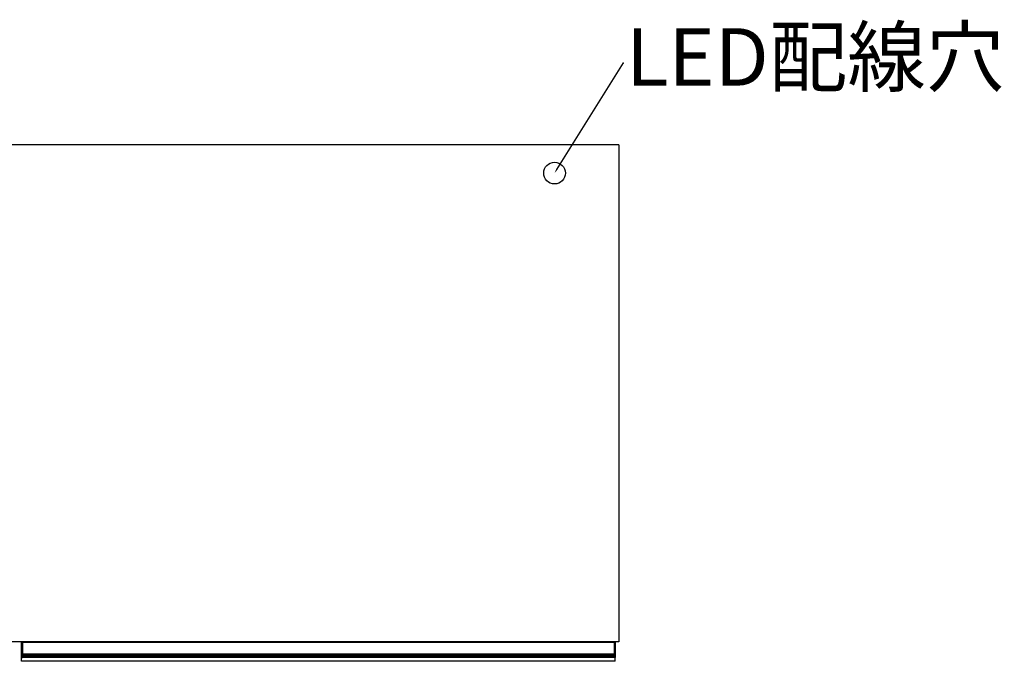
# Model space of a CAD drawing. Units: millimetres. Extents: x 340 to 6367, y -251 to 3174.
# Drawn here: x 2969 to 3874, y -251 to 339 of the extents above; entities that cross this region are included whole.
import ezdxf
from ezdxf import colors
from ezdxf.entities.mleader import LeaderData, LeaderLine
from ezdxf.math import Vec2, Vec3

# ---------------------------------------------------------------- set-up
doc = ezdxf.new("R2010")
doc.units = ezdxf.units.MM
doc.styles.get("Standard").update_dxf_attribs({"font": 'txt', "bigfont": 'bigfont'})

msp = doc.modelspace()

# ---------------------------------------------------------------- linework, layer by layer
at = {"color": 7, "linetype": 'Continuous', "lineweight": 25}
for p, q in [((3519.84, 224), (1318.84, 224)), ((3519.84, 224), (3519.84, -232.97)), ((3519.84, -232.97), (1318.84, -232.97)), ((2970.59, -233.67), (2970.59, -232.97)), ((2970.89, -233.67), (2970.59, -233.67)), ((2970.59, -244.06), (2970.59, -233.67)), ((2970.89, -233.67), (2970.89, -244.06)), ((2970.89, -233.67), (2971.59, -233.67)), ((2971.59, -233.67), (2971.59, -232.97)), ((3515.59, -233.67), (2971.59, -233.67)), ((2971.59, -233.67), (2971.59, -244.06)), ((3515.59, -232.97), (3515.59, -233.67)), ((3515.59, -233.67), (3515.59, -244.06)), ((3516.29, -233.67), (3515.59, -233.67)), ((3516.29, -244.06), (3516.29, -233.67)), ((3516.29, -233.67), (3516.59, -233.67)), ((3516.59, -232.97), (3516.59, -233.67)), ((3516.59, -233.67), (3516.59, -244.06)), ((2970.89, -244.06), (2970.59, -244.06)), ((2970.59, -245.35), (2970.59, -244.06)), ((2970.89, -244.06), (2970.89, -245.05)), ((2970.89, -244.06), (2971.59, -244.06)), ((2971.59, -244.06), (3515.59, -244.06)), ((2971.59, -245.05), (2971.59, -244.06)), ((3515.59, -244.06), (3515.59, -245.05)), ((3516.29, -244.06), (3515.59, -244.06)), ((3516.29, -245.05), (3516.29, -244.06)), ((3516.29, -244.06), (3516.59, -244.06)), ((3516.59, -244.06), (3516.59, -245.35)), ((2970.59, -246.19), (2970.59, -245.35)), ((2970.59, -247.01), (2970.59, -246.19)), ((2970.59, -247.17), (2970.59, -247.01)), ((2970.59, -250.97), (2970.59, -247.17)), ((3516.59, -250.97), (2970.59, -250.97)), ((2970.89, -245.05), (2970.89, -245.89)), ((2970.89, -245.05), (2971.59, -245.05)), ((2970.89, -245.89), (2970.89, -247.06)), ((2970.89, -245.89), (2971.59, -245.89)), ((2970.89, -247.06), (2971.59, -247.06)), ((2970.89, -247.06), (2970.89, -247.47)), ((2970.89, -247.47), (2971.59, -247.47)), ((3515.59, -245.05), (2971.59, -245.05)), ((2971.59, -245.05), (2971.59, -245.89)), ((3515.59, -245.89), (2971.59, -245.89)), ((2971.59, -245.89), (2971.59, -247.06)), ((3515.59, -247.06), (2971.59, -247.06)), ((2971.59, -247.06), (2971.59, -247.47)), ((3515.59, -247.47), (2971.59, -247.47)), ((3515.59, -245.05), (3515.59, -245.89)), ((3516.29, -245.05), (3515.59, -245.05)), ((3515.59, -245.89), (3515.59, -247.06)), ((3516.29, -245.89), (3515.59, -245.89)), ((3515.59, -247.06), (3515.59, -247.47)), ((3516.29, -247.06), (3515.59, -247.06)), ((3516.29, -247.47), (3515.59, -247.47)), ((3516.29, -245.89), (3516.29, -245.05)), ((3516.29, -247.06), (3516.29, -245.89)), ((3516.29, -247.47), (3516.29, -247.06)), ((3516.59, -245.35), (3516.59, -246.19)), ((3516.59, -246.19), (3516.59, -247.01)), ((3516.59, -247.01), (3516.59, -247.17)), ((3516.59, -250.97), (3516.59, -247.17))]:
    msp.add_line(p, q, dxfattribs=at)
at = {"color": 8, "linetype": 'Continuous', "lineweight": 25}
for p, q in [((2970.89, -232.97), (2970.89, -233.67)), ((3516.29, -233.67), (3516.29, -232.97))]:
    msp.add_line(p, q, dxfattribs=at)
msp.add_circle((3460.84, 198), 10)
at = {"color": 7, "linetype": 'Continuous', "lineweight": 25}
for centre, radius, start, end in [((2970.89, -245.35), 0.299, 89.89229, 179.89189), ((2970.89, -246.19), 0.299, 89.89229, 179.89189), ((2970.81, -246.57), 0.494, 242.61402, 278.49487), ((3516.29, -245.35), 0.299, 0.10811, 90.10771), ((3516.29, -246.19), 0.299, 0.10811, 90.10771), ((3516.36, -246.57), 0.494, 261.50513, 297.38598)]:
    msp.add_arc(centre, radius, start, end, dxfattribs=at)
for points, knots in [([(2970.89, -247.47), (2970.85, -247.47), (2970.79, -247.46), (2970.7, -247.41), (2970.63, -247.34), (2970.59, -247.25), (2970.59, -247.2), (2970.59, -247.17)], [0, 0, 0, 0, 0.214646, 0.429292, 0.643943, 0.858611, 1, 1, 1, 1]), ([(3516.59, -247.17), (3516.58, -247.21), (3516.58, -247.28), (3516.52, -247.37), (3516.45, -247.43), (3516.36, -247.47), (3516.31, -247.47), (3516.29, -247.47)], [0, 0, 0, 0, 0.214851, 0.429658, 0.644355, 0.859017, 1, 1, 1, 1])]:
    msp.add_open_spline(points, degree=3, knots=knots, dxfattribs=at)

# ---------------------------------------------------------------- leaders
ml = msp.add_multileader_mtext('Standard')
ml.set_content('LED配線穴', color=256)
ml.set_leader_properties()
ml.build(insert=Vec2(0, 0))
ml.multileader.update_dxf_attribs({"text_right_attachment_type": 6, "dogleg_length": 0.36})
ctx = ml.context
ctx.base_point, ctx.char_height, ctx.plane_origin = Vec3(3524.49, 299.48), 52.917, Vec3(3460.84, 198)
ctx.right_attachment = 6
notes = []
notes.append((ctx, [(0, (1, 1, 0), (3524.13, 299.48), (1, 0), 0.36, [(0, [(3460.84, 198)], 0, [])])]))
ctx.mtext.insert, ctx.mtext.flow_direction = Vec3(3526.49, 331.23), 5
for ctx, leaders in notes:
    for number, flags, end, landing, length, lines in leaders:
        leader = LeaderData()
        leader.index, (leader.has_last_leader_line, leader.has_dogleg_vector, leader.attachment_direction) = number, flags
        leader.last_leader_point, leader.dogleg_vector, leader.dogleg_length = Vec3(end), Vec3(landing), length
        for number, points, colour, breaks in lines:
            line = LeaderLine()
            line.index, line.vertices, line.color, line.breaks = number, Vec3.list(points), colors.encode_raw_color(colour), breaks
            leader.lines.append(line)
        ctx.leaders.append(leader)

doc.saveas('drawing.dxf')
